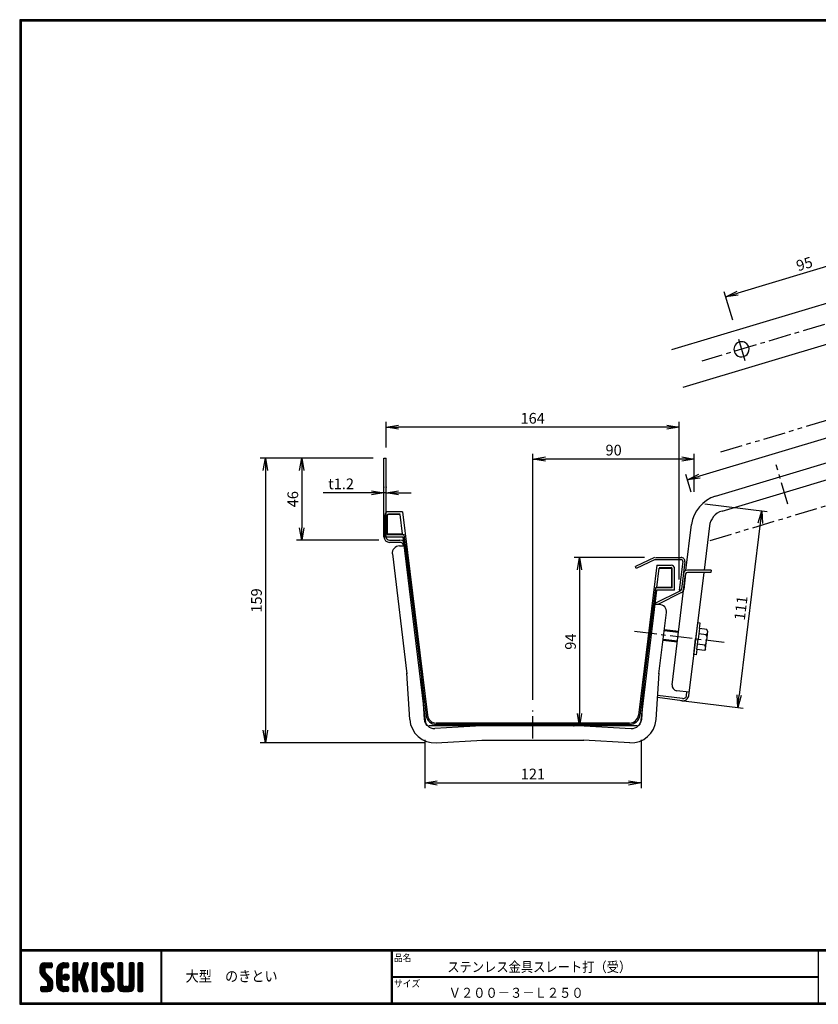
# Model space of a CAD drawing. Extents: x 10 to 808, y 14 to 565.
# Drawn here: x 10 to 458, y 14 to 565 of the extents above; entities that cross this region are included whole.
import ezdxf

# ---------------------------------------------------------------- set-up
doc = ezdxf.new("R2010")
doc.units = 0
doc.header["$LTSCALE"] = 2
doc.linetypes.add('CENTER', pattern=[2, 1.25, -0.25, 0.25, -0.25])
doc.linetypes.add('PHANTOM', pattern=[2.5, 1.25, -0.25, 0.25, -0.25, 0.25, -0.25])
doc.layers.get('0').update_dxf_attribs({"linetype": 'CONTINUOUS'})
doc.layers.get('DEFPOINTS').update_dxf_attribs({"linetype": 'CONTINUOUS'})
for name, color, linetype in [('CENTER L', 1, 'CENTER'), ('moji', 2, 'CONTINUOUS'), ('SEIHIN', 3, 'CONTINUOUS'), ('SUNPOU', 4, 'CONTINUOUS'), ('ZUWAKU', 7, 'CONTINUOUS')]:
    doc.layers.add(name, color=color, linetype=linetype)
doc.styles.get("Standard").update_dxf_attribs({"font": 'TXT', "bigfont": 'bigfont.shx'})
doc.styles.add('ｽﾀｲﾙ1', font='MS PGothic.ttf')
doc.dimstyles.get("Standard").update_dxf_attribs({"dimtxt": 0.18, "dimasz": 0.18, "dimexe": 0.18, "dimexo": 0.0625, "dimgap": 0.09, "dimtad": 0, "dimtih": 1, "dimtoh": 1, "dimdec": 4, "dimzin": 0, "dimdsep": 46, "dimtxsty": 'STANDARD', "dimcen": 0.09, "dimadec": 0, "dimazin": 0, "dimtfac": 1, "dimtdec": 4, "dimtofl": 0, "dimtmove": 0, "dimatfit": 3, "dimfxl": 1, "dimtolj": 1, "dimtzin": 0, "dimarcsym": 0})

# ---------------------------------------------------------------- blocks, each defined once
blk = doc.blocks.new('*X1')
at = {"color": 0}
for p, q in [((9, 25.08), (13.28, 29.36)), ((9, 25.98), (12.38, 29.36)), ((9.02, 26.89), (11.46, 29.34)), ((9.03, 24.21), (14.18, 29.36)), ((11.8, 25.29), (9.29, 27.8)), ((11.82, 26.17), (9.64, 28.34)), ((12.33, 26.56), (10.1, 28.78)), ((13.23, 26.56), (10.67, 29.12)), ((14.13, 26.56), (11.36, 29.32)), ((15.02, 26.56), (12.22, 29.36)), ((12.27, 26.56), (15.08, 29.36)), ((15.72, 26.76), (13.12, 29.36)), ((13.18, 26.56), (15.74, 29.12)), ((15.83, 27.55), (14.02, 29.36)), ((14.07, 26.56), (15.83, 28.31)), ((15.83, 28.45), (14.92, 29.36)), ((18.45, 23.75), (24.06, 29.36)), ((18.45, 24.65), (23.16, 29.36)), ((18.47, 25.57), (22.24, 29.34)), ((18.77, 26.76), (21.04, 29.04)), ((21.33, 25.63), (19.29, 27.68)), ((21.69, 26.18), (19.71, 28.16)), ((22.26, 26.5), (20.2, 28.57)), ((23.11, 26.56), (20.76, 28.91)), ((24, 26.56), (21.4, 29.17)), ((21.99, 26.39), (24.87, 29.27)), ((24.83, 26.63), (22.13, 29.33)), ((25.1, 27.26), (23, 29.36)), ((23.05, 26.56), (25.1, 28.6)), ((25.1, 28.15), (23.9, 29.36)), ((23.95, 26.56), (25.1, 27.71)), ((27.55, 27.46), (29.45, 29.36)), ((27.55, 28.36), (28.55, 29.36)), ((27.55, 26.56), (30.19, 29.21)), ((27.55, 25.67), (30.35, 28.47)), ((30.35, 25.6), (27.55, 28.4)), ((30.35, 26.5), (27.68, 29.17)), ((30.35, 27.39), (28.39, 29.36)), ((30.35, 28.29), (29.29, 29.36)), ((32.06, 24.78), (36.11, 28.84)), ((32.47, 26.1), (35.72, 29.34)), ((32.89, 27.41), (34.83, 29.36)), ((35.26, 26.07), (33.14, 28.2)), ((33.3, 28.72), (33.94, 29.36)), ((35.48, 26.76), (33.35, 28.88)), ((35.69, 27.44), (33.79, 29.35)), ((35.91, 28.12), (34.67, 29.36)), ((36.11, 28.82), (35.57, 29.36)), ((38.4, 27.54), (40.22, 29.36)), ((38.4, 28.43), (39.32, 29.36)), ((38.4, 26.64), (41, 29.24)), ((38.4, 25.74), (41.2, 28.54)), ((41.2, 25.52), (38.4, 28.32)), ((38.4, 24.84), (41.2, 27.64)), ((41.2, 26.42), (38.49, 29.13)), ((41.2, 27.32), (39.16, 29.36)), ((41.2, 28.22), (40.06, 29.36)), ((43.3, 25.25), (47.41, 29.36)), ((43.3, 26.15), (46.51, 29.36)), ((43.32, 24.37), (48.3, 29.36)), ((43.35, 27.1), (45.56, 29.3)), ((43.46, 23.61), (49.2, 29.36)), ((46.1, 25.12), (43.54, 27.68)), ((46.1, 26.01), (43.87, 28.25)), ((46.48, 26.54), (44.31, 28.71)), ((47.35, 26.56), (44.85, 29.06)), ((48.25, 26.56), (45.51, 29.3)), ((49.15, 26.56), (46.35, 29.36)), ((49.93, 26.67), (47.25, 29.36)), ((47.3, 26.56), (49.96, 29.22)), ((50.13, 27.38), (48.14, 29.36)), ((48.2, 26.56), (50.13, 28.48)), ((50.13, 28.27), (49.04, 29.36)), ((49.1, 26.56), (50.13, 27.59)), ((52.75, 27.52), (54.59, 29.36)), ((52.75, 28.42), (53.69, 29.36)), ((52.75, 26.62), (55.36, 29.23)), ((52.75, 25.72), (55.55, 28.52)), ((55.55, 25.54), (52.75, 28.34)), ((52.75, 24.82), (55.55, 27.62)), ((55.55, 26.44), (52.85, 29.14)), ((55.55, 27.34), (53.53, 29.36)), ((55.55, 28.24), (54.43, 29.36)), ((59.05, 27.53), (60.88, 29.36)), ((59.05, 28.43), (59.98, 29.36)), ((59.05, 26.63), (61.66, 29.24)), ((59.05, 25.74), (61.85, 28.54)), ((61.85, 25.53), (59.05, 28.33)), ((59.05, 24.84), (61.85, 27.64)), ((61.85, 26.43), (59.14, 29.13)), ((61.85, 27.33), (59.82, 29.36)), ((61.85, 28.22), (60.72, 29.36)), ((63.95, 27.04), (66.26, 29.36)), ((63.95, 27.94), (65.37, 29.36)), ((63.95, 28.84), (64.47, 29.36)), ((63.95, 26.15), (66.74, 28.94)), ((66.75, 26.02), (63.95, 28.82)), ((63.95, 25.25), (66.75, 28.05)), ((66.75, 25.12), (63.95, 27.92)), ((66.75, 26.92), (64.33, 29.34)), ((66.75, 27.81), (65.21, 29.36)), ((66.75, 28.71), (66.1, 29.36)), ((16.15, 19.14), (9, 26.29)), ((16.35, 18.05), (9, 25.4)), ((16.35, 17.15), (9.01, 24.49)), ((11.86, 24.33), (9.06, 27.13)), ((9.2, 23.48), (11.8, 26.08)), ((16.35, 16.25), (9.23, 23.37)), ((9.46, 22.84), (11.8, 25.18)), ((9.8, 22.28), (11.86, 24.34)), ((10.21, 21.79), (12.19, 23.77)), ((10.66, 21.35), (12.64, 23.33)), ((11.11, 20.9), (13.09, 22.88)), ((11.56, 20.45), (13.54, 22.43)), ((14.97, 26.56), (15.83, 27.41)), ((18.45, 22.85), (21.42, 25.82)), ((21.25, 22.13), (18.45, 24.93)), ((18.45, 21.95), (21.25, 24.75)), ((21.25, 21.23), (18.45, 24.03)), ((18.45, 21.06), (21.25, 23.86)), ((21.25, 20.33), (18.45, 23.13)), ((18.45, 20.16), (21.25, 22.96)), ((21.25, 19.43), (18.45, 22.23)), ((21.25, 23.02), (18.5, 25.78)), ((21.25, 23.92), (18.67, 26.5)), ((21.25, 24.82), (18.94, 27.13)), ((21.98, 20.99), (24.02, 23.03)), ((22.1, 22.01), (23, 22.91)), ((24.52, 19.76), (22.15, 22.12)), ((22.24, 20.35), (24.66, 22.77)), ((25.02, 20.16), (22.55, 22.62)), ((22.67, 19.89), (25.12, 22.34)), ((25.35, 20.72), (23.11, 22.96)), ((25.44, 21.53), (23.93, 23.04)), ((27.55, 24.77), (30.35, 27.57)), ((30.35, 24.7), (27.55, 27.5)), ((27.55, 23.87), (30.35, 26.67)), ((30.35, 23.8), (27.55, 26.6)), ((27.55, 18.48), (35.32, 26.25)), ((27.55, 22.97), (30.35, 25.77)), ((34.59, 18.66), (27.55, 25.7)), ((27.55, 17.58), (34.91, 24.94)), ((27.55, 22.07), (30.35, 24.87)), ((35.01, 17.35), (27.55, 24.81)), ((27.55, 21.18), (30.35, 23.98)), ((35.42, 16.04), (27.55, 23.91)), ((27.55, 20.28), (30.37, 23.1)), ((30.69, 19.87), (27.55, 23.01)), ((27.55, 19.38), (30.88, 22.71)), ((30.35, 19.31), (27.55, 22.11)), ((30.76, 19.89), (34.49, 23.63)), ((34.18, 19.97), (31.34, 22.82)), ((31.45, 19.68), (34.08, 22.31)), ((33.77, 21.29), (31.63, 23.42)), ((31.64, 23.47), (35.73, 27.56)), ((33.97, 21.98), (31.84, 24.11)), ((34.19, 22.66), (32.06, 24.79)), ((34.4, 23.34), (32.27, 25.47)), ((34.62, 24.03), (32.49, 26.15)), ((34.83, 24.71), (32.7, 26.84)), ((35.05, 25.39), (32.92, 27.52)), ((41.2, 24.63), (38.4, 27.43)), ((38.4, 23.94), (41.2, 26.74)), ((41.2, 23.73), (38.4, 26.53)), ((38.4, 23.05), (41.2, 25.85)), ((41.2, 22.83), (38.4, 25.63)), ((38.4, 22.15), (41.2, 24.95)), ((41.2, 21.93), (38.4, 24.73)), ((38.4, 21.25), (41.2, 24.05)), ((41.2, 21.03), (38.4, 23.83)), ((38.4, 20.35), (41.2, 23.15)), ((41.2, 20.14), (38.4, 22.94)), ((38.4, 19.45), (41.2, 22.25)), ((50.52, 18.9), (43.3, 26.12)), ((50.65, 17.87), (43.3, 25.22)), ((50.65, 16.97), (43.32, 24.3)), ((46.31, 24.01), (43.33, 26.98)), ((50.65, 16.07), (43.64, 23.08)), ((43.7, 22.96), (46.1, 25.36)), ((44.02, 22.38), (46.12, 24.48)), ((44.42, 21.88), (46.41, 23.87)), ((44.87, 21.43), (46.85, 23.41)), ((45.32, 20.98), (47.3, 22.96)), ((45.77, 20.54), (47.75, 22.52)), ((46.22, 20.09), (48.2, 22.07)), ((55.55, 24.65), (52.75, 27.45)), ((52.75, 23.93), (55.55, 26.73)), ((55.55, 23.75), (52.75, 26.55)), ((52.75, 23.03), (55.55, 25.83)), ((55.55, 22.85), (52.75, 25.65)), ((52.75, 22.13), (55.55, 24.93)), ((55.55, 21.95), (52.75, 24.75)), ((52.75, 21.23), (55.55, 24.03)), ((55.55, 21.05), (52.75, 23.85)), ((52.75, 20.33), (55.55, 23.13)), ((55.55, 20.16), (52.75, 22.96)), ((52.75, 19.44), (55.55, 22.24)), ((61.85, 24.63), (59.05, 27.43)), ((59.05, 23.94), (61.85, 26.74)), ((61.85, 23.73), (59.05, 26.53)), ((59.05, 23.04), (61.85, 25.84)), ((61.85, 22.84), (59.05, 25.64)), ((59.05, 22.14), (61.85, 24.94)), ((61.85, 21.94), (59.05, 24.74)), ((59.05, 21.25), (61.85, 24.05)), ((61.85, 21.04), (59.05, 23.84)), ((59.05, 20.35), (61.85, 23.15)), ((61.85, 20.14), (59.05, 22.94)), ((59.05, 19.45), (61.85, 22.25)), ((63.95, 24.35), (66.75, 27.15)), ((66.75, 24.22), (63.95, 27.02)), ((63.95, 23.45), (66.75, 26.25)), ((66.75, 23.32), (63.95, 26.12)), ((63.95, 22.55), (66.75, 25.35)), ((66.75, 22.43), (63.95, 25.23)), ((63.95, 21.66), (66.75, 24.46)), ((66.75, 21.53), (63.95, 24.33)), ((63.95, 20.76), (66.75, 23.56)), ((66.75, 20.63), (63.95, 23.43)), ((63.95, 19.86), (66.75, 22.66)), ((66.75, 19.73), (63.95, 22.53)), ((10.65, 13.26), (16.24, 18.84)), ((11.55, 13.26), (16.35, 18.05)), ((12, 20), (13.98, 21.98)), ((12.45, 19.55), (14.43, 21.53)), ((12.45, 13.26), (16.35, 17.16)), ((12.9, 19.1), (14.88, 21.08)), ((13.33, 18.63), (15.32, 20.62)), ((16.28, 15.42), (13.51, 18.19)), ((13.55, 17.95), (15.71, 20.11)), ((13.55, 17.05), (16.01, 19.52)), ((16.04, 14.77), (13.55, 17.25)), ((18.45, 19.26), (21.25, 22.06)), ((21.25, 18.53), (18.45, 21.33)), ((18.45, 18.36), (21.25, 21.16)), ((21.25, 17.64), (18.45, 20.44)), ((18.45, 17.46), (21.25, 20.26)), ((24.71, 13.28), (18.45, 19.54)), ((23.83, 13.26), (18.45, 18.64)), ((22.93, 13.26), (18.45, 17.74)), ((21.98, 13.31), (18.5, 16.79)), ((18.53, 16.65), (21.25, 19.37)), ((18.73, 15.95), (21.25, 18.47)), ((19.02, 15.34), (21.25, 17.57)), ((19.39, 14.81), (21.4, 16.82)), ((23.82, 19.56), (21.95, 21.42)), ((23.29, 19.61), (25.4, 21.72)), ((24.21, 19.63), (25.37, 20.8)), ((30.35, 18.41), (27.55, 21.21)), ((30.35, 17.52), (27.55, 20.32)), ((27.55, 16.69), (30.36, 19.5)), ((30.35, 16.62), (27.55, 19.42)), ((27.55, 15.79), (30.35, 18.59)), ((30.35, 15.72), (27.55, 18.52)), ((27.55, 14.89), (30.35, 17.69)), ((30.35, 14.82), (27.55, 17.62)), ((27.55, 13.99), (30.35, 16.79)), ((30.35, 13.92), (27.55, 16.72)), ((31.68, 19.02), (33.81, 21.15)), ((35.84, 14.72), (31.75, 18.82)), ((31.9, 18.34), (34.02, 20.47)), ((32.11, 17.66), (34.24, 19.78)), ((36.07, 13.59), (32.16, 17.5)), ((32.33, 16.97), (34.46, 19.1)), ((32.54, 16.29), (34.67, 18.42)), ((32.76, 15.61), (34.89, 17.74)), ((32.97, 14.93), (35.1, 17.05)), ((41.2, 19.24), (38.4, 22.04)), ((38.4, 18.56), (41.2, 21.36)), ((41.2, 18.34), (38.4, 21.14)), ((38.4, 17.66), (41.2, 20.46)), ((41.2, 17.44), (38.4, 20.24)), ((38.4, 16.76), (41.2, 19.56)), ((41.2, 16.54), (38.4, 19.34)), ((38.4, 15.86), (41.2, 18.66)), ((41.2, 15.65), (38.4, 18.45)), ((38.4, 14.96), (41.2, 17.76)), ((41.2, 14.75), (38.4, 17.55)), ((38.4, 14.07), (41.2, 16.87)), ((41.2, 13.85), (38.4, 16.65)), ((44.78, 13.26), (50.5, 18.98)), ((45.67, 13.26), (50.64, 18.22)), ((46.57, 13.26), (50.65, 17.34)), ((46.67, 19.64), (48.65, 21.62)), ((47.11, 19.19), (49.09, 21.17)), ((47.56, 18.73), (49.54, 20.72)), ((47.83, 18.11), (49.94, 20.21)), ((47.85, 17.23), (50.26, 19.64)), ((50.54, 15.29), (47.85, 17.98)), ((50.27, 14.66), (47.85, 17.08)), ((55.55, 19.26), (52.75, 22.06)), ((52.75, 18.54), (55.55, 21.34)), ((55.55, 18.36), (52.75, 21.16)), ((52.75, 17.64), (55.55, 20.44)), ((55.55, 17.46), (52.75, 20.26)), ((52.75, 16.74), (55.55, 19.54)), ((58.86, 13.26), (52.75, 19.36)), ((57.96, 13.26), (52.75, 18.47)), ((57.06, 13.26), (52.75, 17.57)), ((56.16, 13.26), (52.75, 16.67)), ((52.76, 15.85), (55.55, 18.64)), ((52.92, 15.11), (55.55, 17.75)), ((53.22, 14.51), (55.58, 16.87)), ((56.45, 13.26), (61.85, 18.66)), ((57.35, 13.26), (61.85, 17.76)), ((58.25, 13.26), (61.85, 16.86)), ((58.95, 16.65), (61.85, 19.56)), ((61.31, 14.4), (58.98, 16.73)), ((61.85, 19.24), (59.05, 22.04)), ((59.05, 18.55), (61.85, 21.35)), ((61.85, 18.35), (59.05, 21.15)), ((59.05, 17.65), (61.85, 20.45)), ((61.85, 17.45), (59.05, 20.25)), ((61.85, 16.55), (59.05, 19.35)), ((61.82, 15.68), (59.05, 18.45)), ((61.63, 14.97), (59.05, 17.55)), ((63.95, 18.96), (66.75, 21.76)), ((66.75, 18.83), (63.95, 21.63)), ((63.95, 18.06), (66.75, 20.86)), ((66.75, 17.94), (63.95, 20.74)), ((63.95, 17.17), (66.75, 19.97)), ((66.75, 17.04), (63.95, 19.84)), ((63.95, 16.27), (66.75, 19.07)), ((66.75, 16.14), (63.95, 18.94)), ((63.95, 15.37), (66.75, 18.17)), ((66.75, 15.24), (63.95, 18.04)), ((63.95, 14.47), (66.75, 17.27)), ((66.75, 14.34), (63.95, 17.14)), ((9.53, 13.93), (11.66, 16.06)), ((9.53, 14.83), (10.76, 16.06)), ((11.26, 13.26), (9.53, 14.99)), ((10.36, 13.26), (9.53, 14.09)), ((9.59, 15.79), (9.79, 15.99)), ((12.16, 13.26), (9.61, 15.81)), ((9.81, 13.32), (12.55, 16.06)), ((13.06, 13.26), (10.26, 16.06)), ((13.93, 13.28), (11.15, 16.06)), ((14.63, 13.48), (12.05, 16.06)), ((15.21, 13.8), (12.95, 16.06)), ((13.35, 13.26), (16.35, 16.26)), ((15.67, 14.23), (13.51, 16.39)), ((14.36, 13.38), (16.23, 15.24)), ((20.61, 13.79), (18.98, 15.42)), ((19.83, 14.35), (21.81, 16.34)), ((20.33, 13.96), (22.45, 16.07)), ((20.91, 13.64), (23.33, 16.06)), ((21.57, 13.4), (24.23, 16.06)), ((22.34, 13.27), (24.96, 15.89)), ((25.1, 13.79), (22.83, 16.06)), ((23.22, 13.26), (25.1, 15.13)), ((25.1, 14.68), (23.73, 16.06)), ((24.12, 13.26), (25.1, 14.24)), ((25.1, 15.58), (24.63, 16.05)), ((30.06, 13.31), (27.55, 15.83)), ((29.22, 13.26), (27.55, 14.93)), ((28.32, 13.26), (27.55, 14.03)), ((27.8, 13.34), (30.35, 15.89)), ((28.61, 13.26), (30.35, 15)), ((29.51, 13.26), (30.35, 14.1)), ((35.51, 13.26), (32.57, 16.19)), ((34.61, 13.26), (32.99, 14.88)), ((33.19, 14.24), (35.32, 16.37)), ((33.41, 13.56), (35.53, 15.69)), ((33.66, 13.31), (33.41, 13.56)), ((34, 13.26), (35.75, 15.01)), ((34.9, 13.26), (35.96, 14.32)), ((35.91, 13.37), (36, 13.46)), ((40.86, 13.29), (38.4, 15.75)), ((40, 13.26), (38.4, 14.85)), ((39.1, 13.26), (38.4, 13.96)), ((38.6, 13.37), (41.2, 15.97)), ((39.39, 13.26), (41.2, 15.07)), ((40.29, 13.26), (41.2, 14.17)), ((43.83, 14.1), (45.78, 16.06)), ((43.83, 15), (44.88, 16.06)), ((45.39, 13.26), (43.83, 14.82)), ((44.49, 13.26), (43.83, 13.92)), ((46.28, 13.26), (43.85, 15.69)), ((44.01, 13.39), (46.68, 16.06)), ((47.18, 13.26), (44.38, 16.06)), ((48.07, 13.27), (45.28, 16.06)), ((48.81, 13.43), (46.18, 16.06)), ((49.4, 13.73), (47.08, 16.06)), ((47.47, 13.26), (50.65, 16.44)), ((49.89, 14.14), (47.75, 16.28)), ((48.43, 13.32), (50.59, 15.48)), ((55.25, 13.27), (52.77, 15.75)), ((53.63, 14.02), (55.91, 16.31)), ((54.14, 13.64), (56.56, 16.06)), ((54.77, 13.37), (57.45, 16.06)), ((55.55, 13.26), (58.46, 16.16)), ((59.68, 13.33), (56.95, 16.06)), ((60.34, 13.57), (57.85, 16.06)), ((60.87, 13.93), (58.58, 16.23)), ((59.15, 13.26), (61.85, 15.96)), ((60.38, 13.59), (61.52, 14.73)), ((66.68, 13.52), (63.95, 16.25)), ((66.04, 13.26), (63.95, 15.35)), ((65.14, 13.26), (63.95, 14.45)), ((63.98, 13.6), (66.75, 16.37)), ((64.53, 13.26), (66.75, 15.48)), ((65.43, 13.26), (66.75, 14.58)), ((66.34, 13.27), (66.74, 13.67))]:
    blk.add_line(p, q, dxfattribs=at)
blk = doc.blocks.new('_OPEN')
at = {"color": 0, "linetype": 'ByBlock'}
for p, q in [((-1, 0.167), (0, 0)), ((0, 0), (-1, -0.167)), ((0, 0), (-1, 0))]:
    blk.add_line(p, q, dxfattribs=at)
blk = doc.blocks.new('*D2')
at = {"layer": 'DEFPOINTS', "color": 0, "linetype": 'Continuous'}
for p in [(502.37, 418.56), (405.71, 410.14), (411.37, 391.26)]:
    blk.add_point(p, dxfattribs=at)
at = {"layer": 'SUNPOU', "color": 4, "linetype": 'Continuous'}
for p, q in [((490, 435.43), (412.41, 412.15)), ((409.65, 397), (404.85, 413.01))]:
    blk.add_line(p, q, dxfattribs=at)
at = {"layer": 'SUNPOU', "color": 4, "linetype": 'Continuous', "xscale": 7, "yscale": 7, "zscale": 7}
for p, rotation in [((496.7, 437.44), 16.69994643942647), ((405.71, 410.14), 196.6999464394264)]:
    blk.add_blockref('_OPEN', p, dxfattribs=dict(at, rotation=rotation))
at = {"layer": 'SUNPOU', "color": 4, "linetype": 'Continuous', "insert": (449.77, 428.58), "char_height": 6, "attachment_point": 5, "rotation": 16.6999}
blk.add_mtext('\\A1;95', dxfattribs=at)
blk = doc.blocks.new('*D3')
at = {"layer": 'DEFPOINTS', "color": 0, "linetype": 'Continuous'}
for p in [(627.55, 366.71), (384.25, 307.67), (388.09, 294.87)]:
    blk.add_point(p, dxfattribs=at)
at = {"layer": 'SUNPOU', "color": 4, "linetype": 'Continuous', "lineweight": -2}
for p, q in [((625.82, 372.46), (622.84, 382.39)), ((617, 377.5), (390.95, 309.69)), ((386.37, 300.62), (383.39, 310.55))]:
    blk.add_line(p, q, dxfattribs=at)
at = {"layer": 'SUNPOU', "color": 4, "linetype": 'Continuous', "lineweight": -2, "xscale": 7, "yscale": 7, "zscale": 7}
for p, rotation in [((623.7, 379.51), 16.69999263696339), ((384.25, 307.67), 196.6999926369634)]:
    blk.add_blockref('_OPEN', p, dxfattribs=dict(at, rotation=rotation))
at = {"layer": 'SUNPOU', "color": 4, "linetype": 'Continuous', "insert": (502.54, 348.38), "char_height": 6, "attachment_point": 5, "rotation": 16.7}
blk.add_mtext('\\A1;250', dxfattribs=at)
blk = doc.blocks.new('*D4')
at = {"layer": 'DEFPOINTS', "color": 0, "linetype": 'Continuous'}
for p in [(215.35, 337.1), (215.35, 319.75), (379.66, 245.75)]:
    blk.add_point(p, dxfattribs=at)
at = {"layer": 'SUNPOU', "color": 4, "linetype": 'Continuous', "lineweight": -2}
for p, q in [((215.35, 325.75), (215.35, 340.1)), ((372.66, 337.1), (222.35, 337.1)), ((379.66, 251.75), (379.66, 340.1))]:
    blk.add_line(p, q, dxfattribs=at)
at = {"layer": 'SUNPOU', "color": 4, "linetype": 'Continuous', "lineweight": -2, "xscale": 7, "yscale": 7, "zscale": 7, "rotation": 180}
blk.add_blockref('_OPEN', (215.35, 337.1), dxfattribs=at)
at = {"layer": 'SUNPOU', "color": 4, "linetype": 'Continuous', "lineweight": -2, "xscale": 7, "yscale": 7, "zscale": 7}
blk.add_blockref('_OPEN', (379.66, 337.1), dxfattribs=at)
at = {"layer": 'SUNPOU', "color": 4, "linetype": 'Continuous', "insert": (297.51, 342.1), "char_height": 6, "attachment_point": 5}
blk.add_mtext('\\A1;164', dxfattribs=at)
blk = doc.blocks.new('*D5')
at = {"layer": 'DEFPOINTS', "color": 0, "linetype": 'Continuous'}
for p in [(214.16, 319.75), (168.11, 273.75), (217.35, 273.75)]:
    blk.add_point(p, dxfattribs=at)
at = {"layer": 'SUNPOU', "color": 4, "linetype": 'Continuous', "lineweight": -2}
for p, q in [((208.16, 319.75), (165.11, 319.75)), ((168.11, 312.75), (168.11, 280.75)), ((211.35, 273.75), (165.11, 273.75))]:
    blk.add_line(p, q, dxfattribs=at)
at = {"layer": 'SUNPOU', "color": 4, "linetype": 'Continuous', "lineweight": -2, "xscale": 7, "yscale": 7, "zscale": 7}
for p, rotation in [((168.11, 319.75), 90), ((168.11, 273.75), 270)]:
    blk.add_blockref('_OPEN', p, dxfattribs=dict(at, rotation=rotation))
at = {"layer": 'SUNPOU', "color": 4, "linetype": 'Continuous', "insert": (163.11, 296.75), "char_height": 6, "attachment_point": 5, "rotation": 90}
blk.add_mtext('\\A1;46', dxfattribs=at)
blk = doc.blocks.new('*D6')
at = {"layer": 'DEFPOINTS', "color": 0, "linetype": 'Continuous'}
for p in [(214.16, 319.75), (147.74, 160.28), (243.45, 160.28)]:
    blk.add_point(p, dxfattribs=at)
at = {"layer": 'SUNPOU', "color": 4, "linetype": 'Continuous', "lineweight": -2}
for p, q in [((208.16, 319.75), (144.74, 319.75)), ((147.74, 312.75), (147.74, 167.28)), ((237.45, 160.28), (144.74, 160.28))]:
    blk.add_line(p, q, dxfattribs=at)
at = {"layer": 'SUNPOU', "color": 4, "linetype": 'Continuous', "lineweight": -2, "xscale": 7, "yscale": 7, "zscale": 7}
for p, rotation in [((147.74, 319.75), 90), ((147.74, 160.28), 270)]:
    blk.add_blockref('_OPEN', p, dxfattribs=dict(at, rotation=rotation))
at = {"layer": 'SUNPOU', "color": 4, "linetype": 'Continuous', "insert": (142.74, 240.02), "char_height": 6, "attachment_point": 5, "rotation": 90}
blk.add_mtext('\\A1;159', dxfattribs=at)
blk = doc.blocks.new('*D7')
at = {"layer": 'DEFPOINTS', "color": 0, "linetype": 'Continuous'}
for p in [(237.05, 167.93), (358.27, 167.93), (358.27, 137.8)]:
    blk.add_point(p, dxfattribs=at)
at = {"layer": 'SUNPOU', "color": 4, "linetype": 'Continuous', "lineweight": -2}
for p, q in [((237.05, 161.93), (237.05, 134.8)), ((358.27, 161.93), (358.27, 134.8)), ((244.05, 137.8), (351.27, 137.8))]:
    blk.add_line(p, q, dxfattribs=at)
at = {"layer": 'SUNPOU', "color": 4, "linetype": 'Continuous', "lineweight": -2, "xscale": 7, "yscale": 7, "zscale": 7, "rotation": 180}
blk.add_blockref('_OPEN', (237.05, 137.8), dxfattribs=at)
at = {"layer": 'SUNPOU', "color": 4, "linetype": 'Continuous', "lineweight": -2, "xscale": 7, "yscale": 7, "zscale": 7}
blk.add_blockref('_OPEN', (358.27, 137.8), dxfattribs=at)
at = {"layer": 'SUNPOU', "color": 4, "linetype": 'Continuous', "insert": (297.66, 142.8), "char_height": 6, "attachment_point": 5}
blk.add_mtext('\\A1;121', dxfattribs=at)
blk = doc.blocks.new('*D8')
at = {"layer": 'DEFPOINTS', "color": 0}
for p in [(297.66, 319.24), (388.09, 294.87), (297.66, 178.35)]:
    blk.add_point(p, dxfattribs=at)
at = {"layer": 'SUNPOU'}
for p, q in [((297.66, 184.35), (297.66, 322.24)), ((388.09, 300.87), (388.09, 322.24)), ((381.09, 319.24), (304.66, 319.24))]:
    blk.add_line(p, q, dxfattribs=at)
at = {"layer": 'SUNPOU', "xscale": 7, "yscale": 7, "zscale": 7, "rotation": 180}
blk.add_blockref('_OPEN', (297.66, 319.24), dxfattribs=at)
at = {"layer": 'SUNPOU', "xscale": 7, "yscale": 7, "zscale": 7}
blk.add_blockref('_OPEN', (388.09, 319.24), dxfattribs=at)
at = {"layer": 'SUNPOU', "insert": (342.87, 324.24), "char_height": 6, "attachment_point": 5}
blk.add_mtext('\\A1;90', dxfattribs=at)
blk = doc.blocks.new('*D9')
at = {"layer": 'DEFPOINTS', "color": 0, "linetype": 'Continuous'}
for p in [(214.15, 300.34), (214.15, 297.75), (215.35, 297.75)]:
    blk.add_point(p, dxfattribs=at)
at = {"layer": 'SUNPOU', "color": 4, "linetype": 'Continuous', "lineweight": -2}
for p, q in [((214.15, 303.75), (214.15, 303.34)), ((215.35, 303.75), (215.35, 303.34)), ((207.15, 300.34), (180.15, 300.34)), ((215.35, 300.34), (214.15, 300.34)), ((222.35, 300.34), (229.35, 300.34))]:
    blk.add_line(p, q, dxfattribs=at)
at = {"layer": 'SUNPOU', "color": 4, "linetype": 'Continuous', "lineweight": -2, "xscale": 7, "yscale": 7, "zscale": 7}
blk.add_blockref('_OPEN', (214.15, 300.34), dxfattribs=at)
at = {"layer": 'SUNPOU', "color": 4, "linetype": 'Continuous', "lineweight": -2, "xscale": 7, "yscale": 7, "zscale": 7, "rotation": 180}
blk.add_blockref('_OPEN', (215.35, 300.34), dxfattribs=at)
at = {"layer": 'SUNPOU', "color": 4, "linetype": 'Continuous', "insert": (190.15, 305.34), "char_height": 6, "attachment_point": 5}
blk.add_mtext('\\A1;t1.2', dxfattribs=at)
blk = doc.blocks.new('*D10')
at = {"layer": 'DEFPOINTS', "color": 0, "linetype": 'Continuous'}
for p in [(366.26, 264.15), (323.72, 169.75), (326.44, 169.75)]:
    blk.add_point(p, dxfattribs=at)
at = {"layer": 'SUNPOU', "color": 4, "linetype": 'Continuous', "lineweight": -2}
for p, q in [((360.26, 264.15), (320.72, 264.15)), ((323.72, 257.15), (323.72, 176.75)), ((320.44, 169.75), (320.72, 169.75))]:
    blk.add_line(p, q, dxfattribs=at)
at = {"layer": 'SUNPOU', "color": 4, "linetype": 'Continuous', "lineweight": -2, "xscale": 7, "yscale": 7, "zscale": 7}
for p, rotation in [((323.72, 264.15), 90), ((323.72, 169.75), 270)]:
    blk.add_blockref('_OPEN', p, dxfattribs=dict(at, rotation=rotation))
at = {"layer": 'SUNPOU', "color": 4, "linetype": 'Continuous', "insert": (318.72, 216.95), "char_height": 6, "attachment_point": 5, "rotation": 90}
blk.add_mtext('\\A1;94', dxfattribs=at)
blk = doc.blocks.new('*D11')
at = {"layer": 'DEFPOINTS', "color": 0, "linetype": 'Continuous'}
for p in [(388.09, 294.87), (374.61, 184.69), (412.42, 180.06)]:
    blk.add_point(p, dxfattribs=at)
at = {"layer": 'SUNPOU', "color": 4, "linetype": 'Continuous', "lineweight": -2}
for p, q in [((394.05, 294.14), (428.88, 289.88)), ((425.05, 283.29), (413.27, 187.01)), ((380.56, 183.96), (415.39, 179.7))]:
    blk.add_line(p, q, dxfattribs=at)
at = {"layer": 'SUNPOU', "color": 4, "linetype": 'Continuous', "lineweight": -2, "xscale": 7, "yscale": 7, "zscale": 7}
for p, rotation in [((425.9, 290.24), 83.02326417760085), ((412.42, 180.06), 263.0232641776008)]:
    blk.add_blockref('_OPEN', p, dxfattribs=dict(at, rotation=rotation))
at = {"layer": 'SUNPOU', "color": 4, "linetype": 'Continuous', "insert": (414.19, 235.76), "char_height": 6, "attachment_point": 5, "rotation": 83.0233}
blk.add_mtext('\\A1;111', dxfattribs=at)

msp = doc.modelspace()

# ---------------------------------------------------------------- linework, layer by layer
at = {"ltscale": 2}
for p, q in [((214.65, 275.75), (214.65, 287.75)), ((215.95, 277.05), (215.95, 287.75)), ((216.25, 277.35), (216.25, 287.75)), ((224.65, 289.75), (216.65, 289.75)), ((223.23, 288.45), (216.65, 288.45)), ((223.23, 288.15), (216.65, 288.15)), ((224.55, 277.35), (223.23, 288.15)), ((224.65, 289.75), (238.54, 175.75)), ((215.95, 277.05), (225.39, 277.05)), ((216.25, 277.35), (224.55, 277.35)), ((225.39, 277.05), (237.74, 175.65)), ((214.65, 275.75), (224.74, 275.75)), ((224.74, 275.75), (237.44, 171.51)), ((367.06, 259.75), (356.78, 175.74)), ((367.06, 259.75), (375.06, 259.75)), ((367.15, 247.35), (368.47, 258.15)), ((368.47, 258.45), (375.06, 258.45)), ((368.47, 258.15), (375.06, 258.15)), ((375.46, 247.35), (375.46, 257.75)), ((375.76, 247.05), (375.76, 257.75)), ((377.06, 245.75), (377.06, 257.75)), ((366.31, 247.05), (357.57, 175.65)), ((366.96, 245.75), (357.87, 171.51)), ((375.76, 247.05), (366.31, 247.05)), ((377.06, 245.75), (366.96, 245.75)), ((375.46, 247.35), (367.15, 247.35)), ((351.82, 171.35), (243.5, 171.35)), ((355.89, 169.75), (239.43, 169.75)), ((351.82, 170.55), (243.5, 170.55))]:
    msp.add_line(p, q, dxfattribs=at)
for centre, radius, start, end in [((216.65, 287.75), 2, 90, 180), ((216.65, 287.75), 0.7, 90, 180), ((216.65, 287.75), 0.4, 90, 180), ((375.06, 257.75), 2, 360, 90), ((375.06, 257.75), 0.7, 360, 90), ((375.06, 257.75), 0.4, 360, 90), ((239.43, 171.75), 2, 186.9437, 269.9995), ((243.5, 176.35), 5.8, 186.9449, 270), ((243.5, 176.35), 5, 186.9449, 270), ((351.82, 176.35), 5, 270, 353.0233), ((351.82, 176.35), 5.8, 270, 353.0233), ((351.82, 171.75), 0.4, 270, 270.0000083394962), ((355.89, 171.75), 2, 269.9999, 353.0241)]:
    msp.add_arc(centre, radius, start, end, dxfattribs=at)
at = {"layer": 'CENTER L', "color": 1, "linetype": 'CENTER', "ltscale": 5}
for p, q in [((614.32, 440.66), (392.37, 374.07)), ((412.85, 386.34), (416.69, 373.55)), ((440.58, 293.91), (433.97, 315.94)), ((354.64, 222.78), (404.8, 216.64)), ((297.66, 162.75), (297.66, 178.35))]:
    msp.add_line(p, q, dxfattribs=at)
at = {"layer": 'SEIHIN', "color": 3, "linetype": 'Continuous'}
for p, q in [((602.94, 448.73), (375.37, 380.46)), ((609.26, 427.66), (381.7, 359.38)), ((399.98, 298.44), (627.55, 366.71)), ((403.61, 290.13), (630.13, 358.09)), ((214.15, 275.75), (214.16, 319.75)), ((214.15, 319.75), (215.35, 319.75)), ((215.35, 275.75), (215.35, 319.75)), ((383.43, 256.82), (386.58, 282.55)), ((396.56, 281.77), (393.53, 256.95)), ((217.35, 273.75), (223.16, 273.75)), ((223.16, 272.55), (217.35, 272.55)), ((222.84, 270.55), (225.17, 270.55)), ((225.14, 270.79), (225.17, 270.55)), ((226.33, 270.94), (235.01, 199.75)), ((218.87, 266.07), (227.04, 199.01)), ((365.7, 264.08), (355.06, 259.03)), ((366.11, 262.95), (355.47, 257.9)), ((366.11, 262.95), (380.64, 262.95)), ((366.26, 264.15), (380.64, 264.15)), ((381.63, 261.83), (379.66, 245.75)), ((382.82, 261.68), (380.94, 246.28)), ((355.47, 257.9), (355.06, 259.03)), ((375.6, 192.83), (383.2, 254.87)), ((383.2, 254.87), (382.13, 246.14)), ((397.55, 256.95), (384.19, 256.95)), ((397.41, 255.75), (384.19, 255.75)), ((393.38, 255.75), (384.92, 186.65)), ((397.55, 256.95), (397.41, 255.75)), ((380.39, 245.51), (366.03, 238.28)), ((380.93, 244.44), (367.65, 237.75)), ((380.87, 245.75), (379.66, 245.75)), ((368.52, 237.75), (365.35, 237.75)), ((364.84, 236.58), (360.33, 199.75)), ((368.3, 199.01), (372.49, 233.27)), ((389.92, 227.53), (388.83, 218.59)), ((391.29, 227.36), (389.92, 227.53)), ((390.91, 224.26), (391.29, 227.36)), ((371.27, 223.26), (379.21, 222.29)), ((371.33, 223.76), (379.27, 222.78)), ((390.91, 224.26), (390.2, 218.42)), ((394.77, 220.84), (390.55, 221.36)), ((395.14, 223.75), (390.91, 224.26)), ((395.2, 219.83), (394.78, 220.81)), ((395.44, 221.73), (394.79, 220.87)), ((395.56, 222.76), (394.96, 217.84)), ((395.56, 222.76), (395.14, 223.75)), ((370.6, 217.8), (378.54, 216.83)), ((370.66, 218.3), (378.6, 217.32)), ((387.74, 209.66), (388.83, 218.59)), ((389.49, 212.59), (390.2, 218.42)), ((394.06, 214.98), (389.84, 215.49)), ((394.72, 215.86), (394.07, 215)), ((394.36, 212.93), (394.96, 217.84)), ((389.11, 209.49), (387.74, 209.66)), ((389.49, 212.59), (389.11, 209.49)), ((393.72, 212.07), (389.49, 212.59)), ((394.36, 212.93), (393.72, 212.07)), ((394.49, 213.96), (394.07, 214.95)), ((228.68, 173.36), (227.02, 199.24)), ((235.01, 199.75), (236.69, 173.53)), ((358.63, 173.52), (360.33, 199.75)), ((366.64, 173.36), (368.31, 199.23)), ((385.16, 188.64), (378.22, 189.49)), ((383.73, 186.8), (383.97, 188.78)), ((381.36, 183.86), (367.43, 185.57)), ((381.5, 185.05), (367.51, 186.77)), ((268.88, 169.75), (242.65, 168.25)), ((326.44, 169.75), (268.88, 169.75)), ((326.44, 169.75), (352.68, 168.25)), ((243.45, 160.28), (269.34, 161.76)), ((269.11, 161.75), (326.21, 161.75)), ((351.87, 160.28), (325.98, 161.76))]:
    msp.add_line(p, q, dxfattribs=at)
at = {"layer": 'SEIHIN', "color": 6, "linetype": 'PHANTOM', "ltscale": 5}
for p, q in [((403.02, 323.25), (630.58, 391.52)), ((396.94, 273.62), (624.51, 341.89))]:
    msp.add_line(p, q, dxfattribs=at)
at = {"layer": 'SEIHIN', "color": 3, "linetype": 'Continuous'}
for centre, radius, start, end in [((414.54, 380.72), 4.25, 33.3999, 213.3999), ((414.54, 380.72), 4.25, 213.3999, 33.3999), ((405.44, 280.24), 19, 106.6998, 173.0234), ((406.49, 280.55), 10, 106.7, 173.0232), ((217.35, 275.75), 3.2, 180, 270), ((217.35, 275.75), 2, 180, 270), ((222.84, 266.55), 4, 89.9996, 186.9451), ((223.16, 270.55), 3.2, 6.945, 89.9989), ((223.16, 270.55), 2, 6.945, 89.9982), ((380.64, 261.95), 2.2, 353.0213, 90), ((380.64, 261.95), 1, 353.027, 89.9999), ((384.19, 254.75), 2.2, 90.0001, 173.0213), ((384.19, 254.75), 1, 90.003, 173.0236), ((379.94, 246.4), 1, 296.7244, 353.0219), ((379.94, 246.4), 2.2, 296.7241, 353.02), ((367.02, 236.32), 2.2, 116.7231, 173.021), ((368.52, 233.75), 4, 353.0243, 89.9986), ((378.58, 192.46), 3, 173.0231, 263.0192), ((381.75, 187.04), 3.2, 263.0198, 353.0234), ((381.75, 187.04), 2, 263.0198, 353.023), ((242.65, 174.26), 14, 183.6726, 273.272), ((242.65, 174.25), 6, 186.9441, 270), ((352.67, 174.26), 14, 266.7283, 356.2946), ((352.68, 174.25), 6, 269.9999, 353.0231)]:
    msp.add_arc(centre, radius, start, end, dxfattribs=at)
at = {"layer": 'ZUWAKU'}
for p, q in [((10.05, 44.58), (807.45, 44.58)), ((10.05, 44.38), (807.45, 44.38)), ((10.05, 44.18), (807.45, 44.18)), ((10.05, 43.98), (807.45, 43.98)), ((10.05, 43.78), (807.45, 43.78)), ((89.18, 43.78), (89.18, 14.58)), ((89.38, 43.78), (89.38, 14.58)), ((89.58, 43.78), (89.58, 14.58)), ((218.3, 43.78), (218.3, 14.58)), ((218.5, 43.78), (218.5, 14.58)), ((218.7, 43.78), (218.7, 14.58)), ((457.47, 43.78), (457.47, 14.58)), ((21.34, 34.23), (21.34, 32.42)), ((24.14, 37.03), (27.64, 37.03)), ((24.14, 33.71), (24.14, 32.42)), ((27.64, 34.23), (24.67, 34.23)), ((28.17, 36.51), (28.17, 34.76)), ((34.99, 37.03), (36.92, 37.03)), ((36.92, 34.23), (34.99, 34.23)), ((37.44, 36.51), (37.44, 34.76)), ((39.89, 36.51), (39.89, 21.46)), ((42.17, 37.03), (40.42, 37.03)), ((42.69, 30.91), (42.69, 36.51)), ((45.73, 36.67), (43.86, 30.75)), ((46.23, 37.03), (47.93, 37.03)), ((48.43, 36.35), (47.37, 32.99)), ((50.74, 36.51), (50.74, 21.46)), ((53.02, 37.03), (51.27, 37.03)), ((53.54, 21.46), (53.54, 36.51)), ((55.64, 34.23), (55.64, 32.42)), ((58.44, 37.03), (61.94, 37.03)), ((58.44, 33.71), (58.44, 32.42)), ((61.94, 34.23), (58.97, 34.23)), ((62.47, 36.51), (62.47, 34.76)), ((65.09, 36.51), (65.09, 23.73)), ((67.37, 37.03), (65.62, 37.03)), ((67.89, 24.78), (67.89, 36.51)), ((71.39, 36.51), (71.39, 24.78)), ((73.67, 37.03), (71.92, 37.03)), ((74.19, 23.73), (74.19, 36.51)), ((76.29, 36.51), (76.29, 21.46)), ((78.57, 37.03), (76.82, 37.03)), ((79.09, 21.46), (79.09, 36.51)), ((22.57, 29.45), (25.48, 26.54)), ((27.46, 28.52), (24.55, 31.43)), ((30.79, 25.13), (30.79, 32.83)), ((33.59, 32.83), (33.59, 25.13)), ((43.36, 30.38), (43.22, 30.38)), ((43.22, 27.58), (43.36, 27.58)), ((47.37, 32.99), (46.1, 28.98)), ((48.43, 21.62), (46.1, 28.98)), ((56.87, 29.45), (59.78, 26.54)), ((61.76, 28.52), (58.85, 31.43)), ((218.7, 29.38), (457.47, 29.38)), ((218.7, 29.18), (457.47, 29.18)), ((218.7, 28.98), (457.47, 28.98)), ((21.87, 21.46), (21.87, 23.21)), ((22.39, 23.73), (25.37, 23.73)), ((25.89, 24.26), (25.89, 25.55)), ((28.69, 23.73), (28.69, 25.55)), ((34.99, 23.73), (36.92, 23.73)), ((37.44, 23.21), (37.44, 21.46)), ((42.69, 21.46), (42.69, 27.06)), ((45.73, 21.3), (43.86, 27.22)), ((56.17, 21.46), (56.17, 23.21)), ((56.69, 23.73), (59.67, 23.73)), ((60.19, 24.26), (60.19, 25.55)), ((62.99, 23.73), (62.99, 25.55)), ((70.34, 23.73), (68.94, 23.73)), ((22.39, 20.93), (25.89, 20.93)), ((36.92, 20.93), (34.99, 20.93)), ((40.42, 20.93), (42.17, 20.93)), ((46.23, 20.93), (47.93, 20.93)), ((51.27, 20.93), (53.02, 20.93)), ((56.69, 20.93), (60.19, 20.93)), ((67.89, 20.93), (71.39, 20.93)), ((76.82, 20.93), (78.57, 20.93))]:
    msp.add_line(p, q, dxfattribs=at)
for points in [[(10.05, 565.38), (10.05, 13.78), (807.65, 13.78), (807.65, 565.38)], [(10.25, 565.18), (10.25, 13.98), (807.45, 13.98), (807.45, 565.18)], [(10.45, 564.98), (10.45, 14.18), (807.25, 14.18), (807.25, 564.98)], [(10.65, 564.78), (10.65, 14.38), (807.05, 14.38), (807.05, 564.78)], [(10.85, 564.58), (10.85, 14.58), (806.85, 14.58), (806.85, 564.58)]]:
    msp.add_lwpolyline(points, close=True, dxfattribs=at)
msp.add_circle((36.04, 28.98), 1.75, dxfattribs=at)
for centre, radius, start, end in [((24.14, 34.23), 2.8, 90, 180), ((24.67, 33.71), 0.525, 90, 180), ((27.64, 36.51), 0.525, 0, 90), ((27.64, 34.76), 0.525, 270, 0), ((34.99, 32.83), 4.2, 90, 180), ((34.99, 32.83), 1.4, 90, 180), ((36.92, 36.51), 0.525, 0, 90), ((36.92, 34.76), 0.525, 270, 0), ((40.42, 36.51), 0.525, 90, 180), ((42.17, 36.51), 0.525, 0, 90), ((46.23, 36.51), 0.525, 90, 162.4744), ((47.93, 36.51), 0.525, 342.4744, 90), ((51.27, 36.51), 0.525, 90, 180), ((53.02, 36.51), 0.525, 0, 90), ((58.44, 34.23), 2.8, 90, 180), ((58.97, 33.71), 0.525, 90, 180), ((61.94, 36.51), 0.525, 0, 90), ((61.94, 34.76), 0.525, 270, 0), ((65.62, 36.51), 0.525, 90, 180), ((67.37, 36.51), 0.525, 0, 90), ((71.92, 36.51), 0.525, 90, 180), ((73.67, 36.51), 0.525, 0, 90), ((76.82, 36.51), 0.525, 90, 180), ((78.57, 36.51), 0.525, 0, 90), ((25.54, 32.42), 4.2, 180, 225), ((25.54, 32.42), 1.4, 180, 225), ((24.49, 25.55), 4.2, 0, 45), ((43.22, 30.91), 0.525, 180, 270), ((43.22, 27.06), 0.525, 90, 180), ((43.36, 30.91), 0.525, 270, 342.4744), ((43.36, 27.06), 0.525, 17.5256, 90), ((59.84, 32.42), 4.2, 180, 225), ((59.84, 32.42), 1.4, 180, 225), ((58.79, 25.55), 4.2, 0, 45), ((22.39, 23.21), 0.525, 90, 180), ((25.37, 24.26), 0.525, 270, 0), ((24.49, 25.55), 1.4, 0, 45), ((25.89, 23.73), 2.8, 270, 0), ((34.99, 25.13), 4.2, 180, 270), ((34.99, 25.13), 1.4, 180, 270), ((36.92, 23.21), 0.525, 0, 90), ((56.69, 23.21), 0.525, 90, 180), ((59.67, 24.26), 0.525, 270, 0), ((58.79, 25.55), 1.4, 0, 45), ((60.19, 23.73), 2.8, 270, 0), ((67.89, 23.73), 2.8, 180, 270), ((68.94, 24.78), 1.05, 180, 270), ((70.34, 24.78), 1.05, 270, 0), ((71.39, 23.73), 2.8, 270, 0), ((22.39, 21.46), 0.525, 180, 270), ((36.92, 21.46), 0.525, 270, 0), ((40.42, 21.46), 0.525, 180, 270), ((42.17, 21.46), 0.525, 270, 0), ((46.23, 21.46), 0.525, 197.5256, 270), ((47.93, 21.46), 0.525, 270, 17.5256), ((51.27, 21.46), 0.525, 180, 270), ((53.02, 21.46), 0.525, 270, 0), ((56.69, 21.46), 0.525, 180, 270), ((76.82, 21.46), 0.525, 180, 270), ((78.57, 21.46), 0.525, 270, 0)]:
    msp.add_arc(centre, radius, start, end, dxfattribs=at)

# ---------------------------------------------------------------- block references
at = {"layer": 'ZUWAKU', "linetype": 'Continuous'}
msp.add_blockref('*X1', (12.34, 7.68), dxfattribs=at)

# ---------------------------------------------------------------- texts
at = {"layer": 'moji', "style": 'ｽﾀｲﾙ1', "width": 0.9}
for s, height, p in [('大型\u3000のきとい', 6, (103.01, 26.52)), ('ステンレス金具スレート打（受）', 5.6, (249.62, 31.9)), ('Ｖ２００－３－Ｌ２５０', 5.6, (250.43, 17.43))]:
    msp.add_text(s, height=height, dxfattribs=at).set_placement(p)
at = {"layer": 'ZUWAKU', "style": 'ｽﾀｲﾙ1', "width": 0.9}
for s, p in [('品名', (219.77, 37.84)), ('サイズ', (219.77, 23.44))]:
    msp.add_text(s, height=4, dxfattribs=at).set_placement(p)

# ---------------------------------------------------------------- dimensions: what is measured, and where the dimension line sits
at = {"layer": 'SUNPOU', "linetype": 'Continuous'}
for base, p1, p2, angle, override, picture, middle in [((405.71, 410.14), (502.37, 418.56), (411.37, 391.26), 16.6999, {"dimtxt": 6, "dimasz": 7, "dimexe": 3, "dimexo": 6, "dimgap": 2, "dimtad": 3, "dimtih": 0, "dimtoh": 0, "dimdec": 0, "dimblk1": 'OPEN', "dimblk2": 'OPEN', "dimsah": 1, "dimcen": 150, "dimse1": 1, "dimclrd": 4, "dimclre": 4, "dimclrt": 4, "dimtdec": 2, "dimtofl": 1, "dimtmove": 1}, '*D2', (449.77, 428.58)), ((147.74, 160.28), (214.16, 319.75), (243.45, 160.28), 90, {"dimtxt": 6, "dimasz": 7, "dimexe": 3, "dimexo": 6, "dimgap": 2, "dimtad": 3, "dimtih": 0, "dimtoh": 0, "dimdec": 0, "dimblk1": 'OPEN', "dimblk2": 'OPEN', "dimsah": 1, "dimcen": 150, "dimclrd": 4, "dimclre": 4, "dimclrt": 4, "dimtdec": 2, "dimtofl": 1}, '*D6', (142.74, 240.02)), ((168.11, 273.75), (214.16, 319.75), (217.35, 273.75), 90, {"dimtxt": 6, "dimasz": 7, "dimexe": 3, "dimexo": 6, "dimgap": 2, "dimtad": 3, "dimtih": 0, "dimtoh": 0, "dimdec": 0, "dimblk1": 'OPEN', "dimblk2": 'OPEN', "dimsah": 1, "dimcen": 150, "dimclrd": 4, "dimclre": 4, "dimclrt": 4, "dimtdec": 2, "dimtofl": 1}, '*D5', (163.11, 296.75)), ((323.72, 169.75), (366.26, 264.15), (326.44, 169.75), 90, {"dimtxt": 6, "dimasz": 7, "dimexe": 3, "dimexo": 6, "dimgap": 2, "dimtad": 3, "dimtih": 0, "dimtoh": 0, "dimdec": 0, "dimblk1": 'OPEN', "dimblk2": 'OPEN', "dimsah": 1, "dimcen": 150, "dimclrd": 4, "dimclre": 4, "dimclrt": 4, "dimtdec": 2, "dimtofl": 1}, '*D10', (318.72, 216.95))]:
    dim = msp.add_linear_dim(base=base, p1=p1, p2=p2, angle=angle, dimstyle='STANDARD', override=override, dxfattribs=at)
    dim.commit()
    dim.dimension.update_dxf_attribs({"geometry": picture, "text_midpoint": middle})
for p1, p2, distance, picture, middle in [((627.55, 366.71), (388.09, 294.87), -13.37, '*D3', (502.54, 348.38)), ((388.09, 294.87), (374.61, 184.69), 38.09, '*D11', (414.19, 235.76))]:
    dim = msp.add_aligned_dim(p1=p1, p2=p2, distance=distance, dimstyle='STANDARD', override={"dimtxt": 6, "dimasz": 7, "dimexe": 3, "dimexo": 6, "dimgap": 2, "dimtad": 3, "dimtih": 0, "dimtoh": 0, "dimdec": 0, "dimblk1": 'OPEN', "dimblk2": 'OPEN', "dimsah": 1, "dimcen": 150, "dimclrd": 4, "dimclre": 4, "dimclrt": 4, "dimtdec": 2, "dimtofl": 1}, dxfattribs=at)
    dim.commit()
    dim.dimension.update_dxf_attribs({"geometry": picture, "text_midpoint": middle})
for base, p1, p2, picture, middle in [((215.35, 337.1), (379.66, 245.75), (215.35, 319.75), '*D4', (297.51, 342.1)), ((358.27, 137.8), (237.05, 167.93), (358.27, 167.93), '*D7', (297.66, 142.8))]:
    dim = msp.add_linear_dim(base=base, p1=p1, p2=p2, dimstyle='STANDARD', override={"dimtxt": 6, "dimasz": 7, "dimexe": 3, "dimexo": 6, "dimgap": 2, "dimtad": 3, "dimtih": 0, "dimtoh": 0, "dimdec": 0, "dimblk1": 'OPEN', "dimblk2": 'OPEN', "dimsah": 1, "dimcen": 150, "dimclrd": 4, "dimclre": 4, "dimclrt": 4, "dimtdec": 2, "dimtofl": 1}, dxfattribs=at)
    dim.commit()
    dim.dimension.update_dxf_attribs({"geometry": picture, "text_midpoint": middle})
at = {"layer": 'SUNPOU'}
dim = msp.add_linear_dim(base=(297.66, 319.24), p1=(388.09, 294.87), p2=(297.66, 178.35), dimstyle='STANDARD', override={"dimtxt": 6, "dimasz": 7, "dimexe": 3, "dimexo": 6, "dimgap": 2, "dimtad": 3, "dimtih": 0, "dimtoh": 0, "dimdec": 0, "dimblk1": 'OPEN', "dimblk2": 'OPEN', "dimsah": 1, "dimcen": 150, "dimclrd": 256, "dimclre": 256, "dimclrt": 256, "dimtdec": 0, "dimtofl": 1, "dimldrblk": 'OPEN', "dimlwd": -1, "dimlwe": -1}, dxfattribs=at)
dim.commit()
dim.dimension.update_dxf_attribs({"geometry": '*D8', "text_midpoint": (342.87, 324.24)})
at = {"layer": 'SUNPOU', "linetype": 'Continuous'}
dim = msp.add_linear_dim(base=(214.15, 300.34), p1=(215.35, 297.75), p2=(214.15, 297.75), text='t<>', dimstyle='STANDARD', override={"dimtxt": 6, "dimasz": 7, "dimexe": 3, "dimexo": 6, "dimgap": 2, "dimtad": 3, "dimtih": 0, "dimtoh": 0, "dimdec": 1, "dimblk1": 'OPEN', "dimblk2": 'OPEN', "dimsah": 1, "dimcen": 150, "dimclrd": 4, "dimclre": 4, "dimclrt": 4, "dimtdec": 2, "dimtofl": 1}, dxfattribs=at)
dim.commit()
dim.dimension.update_dxf_attribs({"geometry": '*D9', "text_midpoint": (190.15, 305.34)})

doc.saveas('drawing.dxf')
